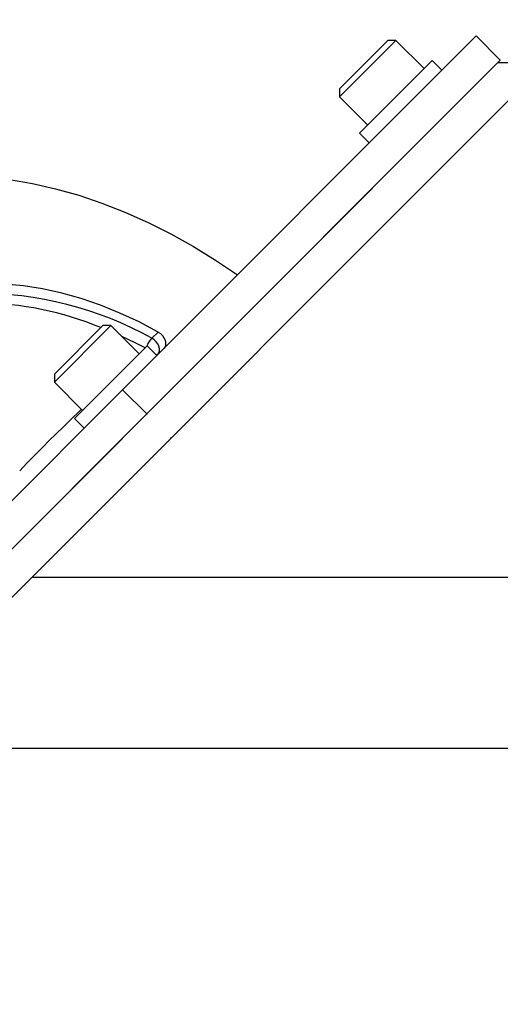
# Model space of a CAD drawing. Extents: x 0 to 594, y 0 to 420.
# Drawn here: x 496 to 510, y 166 to 194 of the extents above; entities that cross this region are included whole.
import ezdxf

# ---------------------------------------------------------------- set-up
doc = ezdxf.new("R2010")
doc.units = 0
doc.header["$LTSCALE"] = 20
doc.linetypes.add('PHANTOM', pattern=[2.5, 1.25, -0.25, 0.25, -0.25, 0.25, -0.25])
doc.layers.add('MAIN0', color=7, linetype='CONTINUOUS')

msp = doc.modelspace()

# ---------------------------------------------------------------- linework, layer by layer
at = {"layer": 'MAIN0', "color": 3, "linetype": 'CONTINUOUS'}
for p, q in [((514.76422, 196.47033), (483.82141, 165.52752)), ((509.90694, 193.02726), (489.40084, 172.52117)), ((510.37834, 193.02726), (509.90694, 193.02726)), ((540.62614, 177.99892), (496.29281, 177.99892)), ((540.62614, 172.99892), (491.29281, 172.99892))]:
    msp.add_line(p, q, dxfattribs=at)
at = {"layer": 'MAIN0', "color": 7, "linetype": 'PHANTOM'}
for p, q in [((509.28012, 193.81466), (498.94678, 183.48132)), ((506.93706, 193.6872), (505.28714, 192.03728)), ((505.28714, 192.27298), (506.70135, 193.6872)), ((506.93706, 193.6872), (506.70135, 193.6872)), ((507.76201, 192.86224), (506.93706, 193.6872)), ((509.98722, 193.10755), (509.28012, 193.81466)), ((509.98722, 193.10755), (499.65389, 182.77422)), ((505.8764, 190.97662), (507.99772, 193.09794)), ((508.28056, 192.8151), (507.99772, 193.09794)), ((505.28714, 192.27298), (505.28714, 192.03728)), ((505.28714, 192.03728), (506.1121, 191.21232)), ((505.8764, 190.97662), (506.15924, 190.69378)), ((495.6439, 189.62568), (496.3123, 189.50803)), ((496.3123, 189.50803), (496.98595, 189.35269)), ((496.98595, 189.35269), (497.66267, 189.16016)), ((497.66267, 189.16016), (498.3403, 188.93106)), ((498.3403, 188.93106), (499.01664, 188.66613)), ((499.01664, 188.66613), (499.68951, 188.36622)), ((499.68951, 188.36622), (500.35675, 188.0323)), ((500.35675, 188.0323), (501.01619, 187.66545)), ((501.01619, 187.66545), (501.66572, 187.26684)), ((501.66572, 187.26684), (502.30323, 186.83777)), ((496.04799, 186.51237), (495.49832, 186.56309)), ((496.60561, 186.42517), (496.04799, 186.51237)), ((497.16883, 186.30184), (496.60561, 186.42517)), ((497.73529, 186.14292), (497.16883, 186.30184)), ((498.30262, 185.94906), (497.73529, 186.14292)), ((498.86843, 185.72109), (498.30262, 185.94906)), ((499.43035, 185.45995), (498.86843, 185.72109)), ((498.60372, 185.35386), (496.95381, 183.70395)), ((496.95381, 183.93965), (498.36802, 185.35386)), ((498.60372, 185.35386), (498.36802, 185.35386)), ((499.42868, 184.52891), (498.60372, 185.35386)), ((499.98602, 185.16674), (499.43035, 185.45995)), ((499.31368, 184.85271), (498.92279, 185.0348)), ((499.75987, 184.92923), (499.78351, 184.96025)), ((499.78351, 184.96025), (499.80626, 184.98697)), ((499.80626, 184.98697), (499.98602, 185.16674)), ((499.87203, 184.94188), (499.80626, 184.98697)), ((499.98602, 185.16674), (500.0518, 185.12165)), ((500.0518, 185.12165), (500.10969, 185.06489)), ((500.10969, 185.06489), (500.15628, 184.99984)), ((500.15628, 184.99984), (500.18881, 184.93033)), ((497.54306, 182.64329), (499.66438, 184.76461)), ((499.6258, 184.69167), (499.31368, 184.85271)), ((499.65614, 184.75637), (499.6659, 184.77545)), ((499.94723, 184.48177), (499.66438, 184.76461)), ((499.6659, 184.77545), (499.68835, 184.81685)), ((499.68835, 184.81685), (499.71181, 184.8568)), ((499.71181, 184.8568), (499.73581, 184.89451)), ((499.73581, 184.89451), (499.75987, 184.92923)), ((499.92992, 184.88513), (499.87203, 184.94188)), ((499.97651, 184.82007), (499.92992, 184.88513)), ((500.00904, 184.75057), (499.97651, 184.82007)), ((500.02559, 184.68072), (500.00904, 184.75057)), ((500.02517, 184.61466), (500.02559, 184.68072)), ((500.18759, 184.73607), (500.15432, 184.68886)), ((500.20494, 184.79443), (500.18759, 184.73607)), ((500.18881, 184.93033), (500.20536, 184.86049)), ((500.20536, 184.86049), (500.20494, 184.79443)), ((499.95161, 184.49674), (499.93433, 184.49466)), ((499.97455, 184.5091), (499.95161, 184.49674)), ((499.97455, 184.5091), (500.00782, 184.5563)), ((500.00782, 184.5563), (500.02517, 184.61466)), ((496.95381, 183.93965), (496.95381, 183.70395)), ((496.95381, 183.70395), (497.77877, 182.87899)), ((488.61345, 173.14799), (498.94678, 183.48132)), ((499.65389, 182.77422), (498.94678, 183.48132)), ((489.32056, 172.44088), (499.65389, 182.77422)), ((497.44637, 182.61967), (497.68616, 182.85009)), ((497.68616, 182.85009), (497.74826, 182.9095)), ((497.00694, 182.19389), (497.22068, 182.40166)), ((497.22068, 182.40166), (497.44637, 182.61967)), ((497.54306, 182.64329), (497.82591, 182.36045)), ((496.80281, 181.99398), (497.00694, 182.19389)), ((496.44473, 181.63841), (496.61416, 181.80757)), ((496.61416, 181.80757), (496.80281, 181.99398)), ((496.29238, 181.48442), (496.44473, 181.63841)), ((495.93834, 181.11473), (496.03627, 181.21945)), ((496.03627, 181.21945), (496.15479, 181.34327)), ((496.15479, 181.34327), (496.29238, 181.48442))]:
    msp.add_line(p, q, dxfattribs=at)
for centre, radius, start, end in [((494.71463, 175.77037), 10.5295, 61.08196, 90.334162), ((494.69874, 176.58566), 9.42955, 67.479934, 89.566268)]:
    msp.add_arc(centre, radius, start, end, dxfattribs=at)
at = {"layer": 'MAIN0', "color": 3, "linetype": 'CONTINUOUS'}
for p in [(499.65389, 182.77422), (500.361, 182.06711)]:
    msp.add_point(p, dxfattribs=at)

doc.saveas('drawing.dxf')
